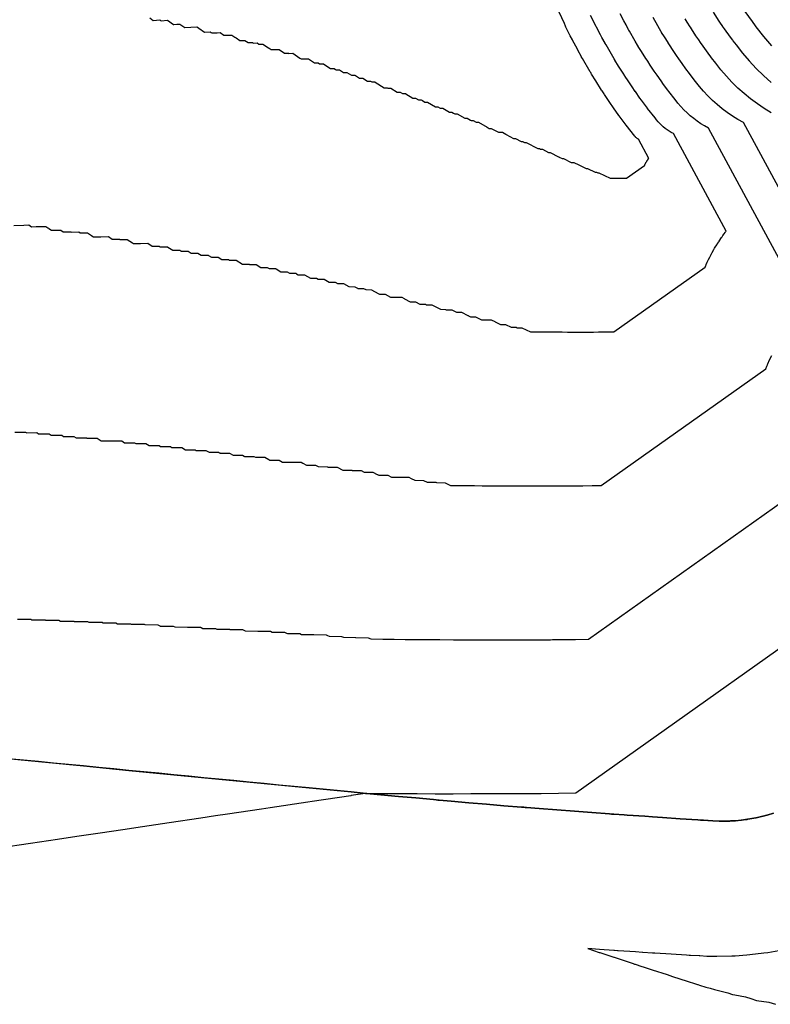
# Model space of a CAD drawing. Extents: x 2080340 to 2085376, y 13836405 to 13843046.
# Drawn here: x 2082881 to 2082964, y 13839956 to 13840065 of the extents above; entities that cross this region are included whole.
import ezdxf

# ---------------------------------------------------------------- set-up
doc = ezdxf.new("R2010")
doc.units = 0
doc.header["$MEASUREMENT"] = 0
for name, color, linetype in [('C-TOPO-BDRY', 110, 'Continuous'), ('C-TOPO-MAJR', 3, 'Continuous'), ('C-TOPO-MINR', 2, 'Continuous')]:
    doc.layers.add(name, color=color, linetype=linetype)

msp = doc.modelspace()

# ---------------------------------------------------------------- linework, layer by layer
at = {"layer": 'C-TOPO-BDRY'}
for points in [[(2082878.27, 13839983.18, 1415.21), (2082883.25, 13839982.7, 1415.18), (2082888.22, 13839982.22, 1415.16), (2082893.2, 13839981.73, 1415.13), (2082898.18, 13839981.25, 1415.11), (2082903.15, 13839980.77, 1415.08), (2082908.13, 13839980.28, 1415.06), (2082913.11, 13839979.8, 1415.03), (2082917.74, 13839979.35, 1415.01), (2082919.05, 13839979.23, 1415), (2082919.05, 13839979.23, 1415), (2082919.05, 13839979.23, 1415), (2082919.05, 13839979.23, 1415), (2082921, 13839979.05, 1414.99), (2082922.95, 13839978.87, 1414.98), (2082922.95, 13839978.87, 1414.98), (2082924.88, 13839978.69, 1414.97), (2082924.88, 13839978.69, 1414.97), (2082924.88, 13839978.69, 1414.97), (2082924.88, 13839978.69, 1414.97), (2082926.82, 13839978.51, 1414.96), (2082927.13, 13839978.48, 1414.96), (2082927.3, 13839978.46, 1414.96), (2082927.38, 13839978.46, 1414.96), (2082927.46, 13839978.45, 1414.96), (2082928.76, 13839978.34, 1414.95), (2082928.76, 13839978.34, 1414.95), (2082930.71, 13839978.17, 1414.94), (2082932.66, 13839978.01, 1414.93), (2082934.6, 13839977.84, 1414.92), (2082934.6, 13839977.84, 1414.92), (2082934.6, 13839977.84, 1414.92), (2082934.6, 13839977.84, 1414.92), (2082936.53, 13839977.68, 1414.91), (2082936.79, 13839977.66, 1414.91), (2082936.95, 13839977.65, 1414.91), (2082937.02, 13839977.64, 1414.91), (2082937.1, 13839977.63, 1414.91), (2082938.48, 13839977.53, 1414.9), (2082938.48, 13839977.53, 1414.9), (2082940.43, 13839977.38, 1414.89), (2082940.43, 13839977.38, 1414.89), (2082940.43, 13839977.38, 1414.89), (2082942.37, 13839977.23, 1414.88), (2082944.31, 13839977.08, 1414.87), (2082944.31, 13839977.08, 1414.87), (2082944.31, 13839977.08, 1414.87), (2082944.31, 13839977.08, 1414.87), (2082946.25, 13839976.93, 1414.86), (2082946.48, 13839976.92, 1414.86), (2082946.62, 13839976.91, 1414.86), (2082946.66, 13839976.9, 1414.86), (2082946.72, 13839976.9, 1414.86), (2082947.85, 13839976.82, 1414.85), (2082947.85, 13839976.82, 1414.85), (2082947.85, 13839976.82, 1414.85), (2082947.85, 13839976.82, 1414.85), (2082948.2, 13839976.8, 1414.85), (2082950.15, 13839976.67, 1414.84), (2082950.15, 13839976.67, 1414.84), (2082950.98, 13839976.61, 1414.84), (2082952.1, 13839976.53, 1414.83), (2082952.1, 13839976.53, 1414.83), (2082952.1, 13839976.53, 1414.83), (2082952.1, 13839976.53, 1414.83), (2082954.04, 13839976.4, 1414.82), (2082954.04, 13839976.4, 1414.82), (2082954.04, 13839976.4, 1414.82), (2082954.04, 13839976.4, 1414.82), (2082954.04, 13839976.4, 1414.82), (2082955.98, 13839976.27, 1414.81), (2082955.98, 13839976.27, 1414.81), (2082956.28, 13839976.25, 1414.81), (2082956.29, 13839976.25, 1414.81), (2082956.32, 13839976.25, 1414.81), (2082956.61, 13839976.23, 1414.81), (2082957.1, 13839976.2, 1414.81), (2082957.13, 13839976.2, 1414.81), (2082957.65, 13839976.16, 1414.8), (2082958.34, 13839976.14, 1414.79), (2082958.36, 13839976.14, 1414.79), (2082958.46, 13839976.14, 1414.79), (2082958.85, 13839976.13, 1414.79), (2082959, 13839976.13, 1414.79), (2082959.12, 13839976.14, 1414.79), (2082959.17, 13839976.14, 1414.79), (2082959.53, 13839976.15, 1414.78), (2082959.54, 13839976.15, 1414.78), (2082959.59, 13839976.16, 1414.78), (2082959.81, 13839976.16, 1414.78), (2082960.05, 13839976.17, 1414.78), (2082960.15, 13839976.18, 1414.78), (2082960.76, 13839976.25, 1414.77), (2082960.82, 13839976.25, 1414.77), (2082961.24, 13839976.3, 1414.77), (2082961.34, 13839976.31, 1414.77), (2082961.37, 13839976.32, 1414.77), (2082961.39, 13839976.32, 1414.77), (2082961.45, 13839976.33, 1414.77), (2082961.45, 13839976.33, 1414.77), (2082961.45, 13839976.33, 1414.77), (2082961.46, 13839976.34, 1414.77), (2082961.46, 13839976.34, 1414.77), (2082961.5, 13839976.34, 1414.77), (2082961.5, 13839976.34, 1414.77), (2082961.51, 13839976.34, 1414.77), (2082962.38, 13839976.49, 1414.76), (2082962.38, 13839976.49, 1414.76), (2082962.39, 13839976.5, 1414.76), (2082962.39, 13839976.5, 1414.76), (2082962.42, 13839976.5, 1414.76), (2082962.42, 13839976.5, 1414.76), (2082962.43, 13839976.5, 1414.76), (2082963.17, 13839976.68, 1414.75), (2082963.19, 13839976.69, 1414.75), (2082963.59, 13839976.78, 1414.75), (2082963.63, 13839976.8, 1414.75), (2082963.64, 13839976.8, 1414.75), (2082964.34, 13839977.02, 1414.74)], [(2082964.34, 13839977.02, 1414.74), (2082963.64, 13839976.8, 1414.75), (2082963.63, 13839976.8, 1414.75), (2082963.59, 13839976.78, 1414.75), (2082963.19, 13839976.69, 1414.75), (2082963.17, 13839976.68, 1414.75), (2082962.43, 13839976.5, 1414.76), (2082962.42, 13839976.5, 1414.76), (2082962.42, 13839976.5, 1414.76), (2082962.39, 13839976.5, 1414.76), (2082962.39, 13839976.5, 1414.76), (2082962.38, 13839976.49, 1414.76), (2082962.38, 13839976.49, 1414.76), (2082961.51, 13839976.34, 1414.77), (2082961.5, 13839976.34, 1414.77), (2082961.5, 13839976.34, 1414.77), (2082961.46, 13839976.34, 1414.77), (2082961.46, 13839976.34, 1414.77), (2082961.45, 13839976.33, 1414.77), (2082961.45, 13839976.33, 1414.77), (2082961.39, 13839976.32, 1414.77), (2082961.37, 13839976.32, 1414.77), (2082961.34, 13839976.31, 1414.77), (2082961.24, 13839976.3, 1414.77), (2082960.82, 13839976.25, 1414.77), (2082960.76, 13839976.25, 1414.77), (2082960.15, 13839976.18, 1414.78), (2082960.05, 13839976.17, 1414.78), (2082959.81, 13839976.16, 1414.78), (2082959.59, 13839976.16, 1414.78), (2082959.54, 13839976.15, 1414.78), (2082959.53, 13839976.15, 1414.78), (2082959.17, 13839976.14, 1414.79), (2082959.12, 13839976.14, 1414.79), (2082959, 13839976.13, 1414.79), (2082958.85, 13839976.13, 1414.79), (2082958.46, 13839976.14, 1414.79), (2082958.36, 13839976.14, 1414.79), (2082958.34, 13839976.14, 1414.79), (2082957.65, 13839976.16, 1414.8), (2082957.13, 13839976.2, 1414.81), (2082957.1, 13839976.2, 1414.81), (2082956.61, 13839976.23, 1414.81), (2082956.32, 13839976.25, 1414.81), (2082956.29, 13839976.25, 1414.81), (2082956.28, 13839976.25, 1414.81), (2082955.98, 13839976.27, 1414.81), (2082954.04, 13839976.4, 1414.82), (2082954.04, 13839976.4, 1414.82), (2082954.04, 13839976.4, 1414.82), (2082954.04, 13839976.4, 1414.82), (2082952.1, 13839976.53, 1414.83), (2082952.1, 13839976.53, 1414.83), (2082952.1, 13839976.53, 1414.83), (2082952.1, 13839976.53, 1414.83), (2082950.98, 13839976.61, 1414.84), (2082950.15, 13839976.67, 1414.84), (2082950.15, 13839976.67, 1414.84), (2082948.2, 13839976.8, 1414.85), (2082947.85, 13839976.82, 1414.85), (2082947.85, 13839976.82, 1414.85), (2082947.85, 13839976.82, 1414.85), (2082947.85, 13839976.82, 1414.85), (2082946.72, 13839976.9, 1414.86), (2082946.66, 13839976.9, 1414.86), (2082946.62, 13839976.91, 1414.86), (2082946.48, 13839976.92, 1414.86), (2082946.25, 13839976.93, 1414.86), (2082944.31, 13839977.08, 1414.87), (2082944.31, 13839977.08, 1414.87), (2082944.31, 13839977.08, 1414.87), (2082942.37, 13839977.23, 1414.88), (2082940.43, 13839977.38, 1414.89), (2082940.43, 13839977.38, 1414.89), (2082940.43, 13839977.38, 1414.89), (2082938.48, 13839977.53, 1414.9), (2082938.48, 13839977.53, 1414.9), (2082937.1, 13839977.63, 1414.91), (2082937.02, 13839977.64, 1414.91), (2082936.95, 13839977.65, 1414.91), (2082936.79, 13839977.66, 1414.91), (2082936.53, 13839977.68, 1414.91), (2082934.6, 13839977.84, 1414.92), (2082934.6, 13839977.84, 1414.92), (2082932.66, 13839978.01, 1414.93), (2082930.71, 13839978.17, 1414.94), (2082928.76, 13839978.34, 1414.95), (2082928.76, 13839978.34, 1414.95), (2082927.46, 13839978.45, 1414.96), (2082927.38, 13839978.46, 1414.96), (2082927.3, 13839978.46, 1414.96), (2082927.13, 13839978.48, 1414.96), (2082926.82, 13839978.51, 1414.96), (2082924.88, 13839978.69, 1414.97), (2082924.88, 13839978.69, 1414.97), (2082922.95, 13839978.87, 1414.98), (2082922.95, 13839978.87, 1414.98), (2082921, 13839979.05, 1414.99), (2082919.05, 13839979.23, 1415), (2082919.05, 13839979.23, 1415), (2082917.74, 13839979.35, 1415.01), (2082916.2, 13839979.5, 1415.02), (2082914.65, 13839979.65, 1415.02), (2082913.11, 13839979.8, 1415.03), (2082911.45, 13839979.96, 1415.04), (2082909.79, 13839980.12, 1415.05), (2082908.13, 13839980.28, 1415.06), (2082906.47, 13839980.45, 1415.06), (2082904.81, 13839980.61, 1415.07), (2082903.15, 13839980.77, 1415.08), (2082901.49, 13839980.93, 1415.09), (2082899.84, 13839981.09, 1415.1), (2082898.18, 13839981.25, 1415.11), (2082896.52, 13839981.41, 1415.11), (2082894.86, 13839981.57, 1415.12), (2082893.2, 13839981.73, 1415.13), (2082891.54, 13839981.89, 1415.14), (2082889.88, 13839982.06, 1415.15), (2082888.22, 13839982.22, 1415.16), (2082886.56, 13839982.38, 1415.16), (2082884.91, 13839982.54, 1415.17), (2082883.25, 13839982.7, 1415.18), (2082881.59, 13839982.86, 1415.19), (2082879.93, 13839983.02, 1415.2)]]:
    msp.add_polyline3d(points, dxfattribs=at)
at = {"layer": 'C-TOPO-MAJR', "elevation": 1415, "flags": 128}
for points in [[(2082964.1, 13840054.26), (2082963.32, 13840054.74), (2082962.56, 13840055.26), (2082961.82, 13840055.81), (2082961.11, 13840056.4), (2082960.42, 13840057.01), (2082959.76, 13840057.66), (2082959.14, 13840058.33), (2082958.54, 13840059.03), (2082957.97, 13840059.76), (2082957.51, 13840060.36), (2082957.5, 13840060.36), (2082957.44, 13840060.44), (2082957.12, 13840060.87), (2082956.59, 13840061.63), (2082956.29, 13840062.04), (2082956.29, 13840062.05), (2082956.09, 13840062.33), (2082955.79, 13840062.78), (2082955.28, 13840063.56), (2082955.17, 13840063.74), (2082955.16, 13840063.76), (2082955.15, 13840063.77), (2082954.82, 13840064.28), (2082954.59, 13840064.66)], [(2082919.32, 13839979.2), (2082921.06, 13839979.19), (2082923.06, 13839979.18), (2082923.06, 13839979.18), (2082925.04, 13839979.17), (2082925.04, 13839979.17), (2082927.01, 13839979.16), (2082927.33, 13839979.16), (2082927.67, 13839979.16), (2082928.99, 13839979.16), (2082928.99, 13839979.16), (2082930.95, 13839979.17), (2082932.91, 13839979.17), (2082934.85, 13839979.18), (2082934.85, 13839979.18), (2082936.77, 13839979.18), (2082937.04, 13839979.18), (2082937.34, 13839979.19), (2082938.71, 13839979.2), (2082938.71, 13839979.2), (2082940.63, 13839979.22), (2082940.63, 13839979.22), (2082940.63, 13839979.22), (2082942.54, 13839979.24), (2082976.84, 13840003.61)], [(2082919.32, 13839979.2), (2082919.33, 13839979.2), (2082919.33, 13839979.2), (2082919.04, 13839979.15), (2082917.74, 13839978.95), (2082917.7, 13839978.94), (2082913.44, 13839978.31), (2082912.95, 13839978.24), (2082908.79, 13839977.61), (2082907.86, 13839977.47), (2082904.1, 13839976.91), (2082902.76, 13839976.71), (2082901.16, 13839976.48), (2082897.66, 13839975.95), (2082894.73, 13839975.51), (2082892.56, 13839975.19), (2082890.04, 13839974.82), (2082887.47, 13839974.43), (2082885.35, 13839974.12), (2082882.37, 13839973.67), (2082878.81, 13839973.14)]]:
    msp.add_lwpolyline(points, dxfattribs=at)
at = {"layer": 'C-TOPO-MINR', "flags": 128}
for points, elevation in [([(2082895.51, 13840064.74), (2082895.91, 13840064.46), (2082896.64, 13840064.53), (2082896.65, 13840064.52), (2082896.71, 13840064.48), (2082896.77, 13840064.43), (2082897.48, 13840064.49), (2082898.14, 13840064.03), (2082898.16, 13840064.01), (2082898.5, 13840064.04), (2082898.85, 13840064.06), (2082899.4, 13840063.68), (2082900.06, 13840063.72), (2082900.72, 13840063.76), (2082900.88, 13840063.65), (2082900.94, 13840063.61), (2082901.55, 13840063.18), (2082902.18, 13840063.21), (2082902.29, 13840063.14), (2082902.35, 13840063.09), (2082902.97, 13840063.12), (2082903.28, 13840063.13), (2082903.69, 13840062.84), (2082903.99, 13840062.85), (2082904.59, 13840062.86), (2082904.92, 13840062.63), (2082904.98, 13840062.59), (2082905.04, 13840062.54), (2082905.44, 13840062.27), (2082906.02, 13840062.27), (2082906.38, 13840062.02), (2082906.84, 13840062.03), (2082906.91, 13840061.98), (2082907.37, 13840061.99), (2082907.55, 13840061.86), (2082908.01, 13840061.87), (2082908.62, 13840061.45), (2082908.69, 13840061.41), (2082908.9, 13840061.26), (2082909.35, 13840061.26), (2082909.8, 13840061.26), (2082910.38, 13840060.86), (2082910.82, 13840060.87), (2082910.85, 13840060.84), (2082911.29, 13840060.85), (2082912.09, 13840060.31), (2082912.15, 13840060.26), (2082912.21, 13840060.22), (2082912.63, 13840060.23), (2082913.05, 13840060.23), (2082913.69, 13840059.8), (2082914.09, 13840059.8), (2082914.26, 13840059.69), (2082914.67, 13840059.69), (2082914.73, 13840059.65), (2082915.46, 13840059.17), (2082915.85, 13840059.17), (2082916.01, 13840059.06), (2082916.08, 13840059.02), (2082916.46, 13840059.02), (2082916.9, 13840058.74), (2082917.28, 13840058.74), (2082917.78, 13840058.42), (2082918.15, 13840058.42), (2082918.21, 13840058.38), (2082918.65, 13840058.1), (2082919.01, 13840058.1), (2082919.53, 13840057.76), (2082919.89, 13840057.76), (2082919.95, 13840057.72), (2082920.02, 13840057.68), (2082920.37, 13840057.68), (2082920.4, 13840057.66), (2082921.37, 13840057.05), (2082921.71, 13840057.05), (2082921.77, 13840057.01), (2082922.11, 13840057.01), (2082922.81, 13840056.57), (2082923.13, 13840056.57), (2082923.41, 13840056.4), (2082923.73, 13840056.4), (2082923.79, 13840056.36), (2082924.53, 13840055.91), (2082924.84, 13840055.91), (2082925.18, 13840055.7), (2082925.48, 13840055.7), (2082925.54, 13840055.66), (2082925.6, 13840055.62), (2082925.86, 13840055.47), (2082926.16, 13840055.47), (2082927.04, 13840054.94), (2082927.32, 13840054.94), (2082927.56, 13840054.8), (2082927.84, 13840054.8), (2082928.58, 13840054.36), (2082928.85, 13840054.36), (2082929.05, 13840054.24), (2082929.11, 13840054.21), (2082929.17, 13840054.17), (2082929.43, 13840054.17), (2082930.27, 13840053.68), (2082930.53, 13840053.68), (2082930.91, 13840053.46), (2082930.97, 13840053.43), (2082931.22, 13840053.42), (2082931.54, 13840053.24), (2082931.78, 13840053.24), (2082932.76, 13840052.69), (2082932.98, 13840052.56), (2082933.2, 13840052.56), (2082933.99, 13840052.13), (2082934.21, 13840052.13), (2082934.43, 13840052.13), (2082934.8, 13840051.92), (2082934.85, 13840051.9), (2082935.67, 13840051.45), (2082935.87, 13840051.45), (2082936.49, 13840051.11), (2082936.68, 13840051.11), (2082936.73, 13840051.09), (2082936.87, 13840051.01), (2082937.06, 13840051.01), (2082938.35, 13840050.34), (2082938.53, 13840050.34), (2082938.63, 13840050.28), (2082938.66, 13840050.26), (2082938.84, 13840050.26), (2082939.53, 13840049.91), (2082939.69, 13840049.91), (2082940.63, 13840049.43), (2082940.66, 13840049.42), (2082940.69, 13840049.4), (2082941.02, 13840049.23), (2082941.17, 13840049.23), (2082942.03, 13840048.81), (2082942.17, 13840048.81), (2082942.31, 13840048.81), (2082942.85, 13840048.55), (2082942.87, 13840048.54), (2082943.68, 13840048.14), (2082943.81, 13840048.14), (2082944.68, 13840047.73), (2082944.8, 13840047.73), (2082944.96, 13840047.66), (2082944.97, 13840047.65), (2082945.08, 13840047.65), (2082946.33, 13840047.07), (2082946.43, 13840047.07), (2082946.52, 13840047.07), (2082946.62, 13840047.07), (2082946.71, 13840047.07), (2082946.79, 13840047.07), (2082946.79, 13840047.07), (2082946.79, 13840047.07), (2082946.9, 13840047.07), (2082947.02, 13840047.07), (2082947.02, 13840047.07), (2082947.13, 13840047.07), (2082947.13, 13840047.07), (2082947.25, 13840047.07), (2082947.27, 13840047.07), (2082947.28, 13840047.07), (2082947.36, 13840047.07), (2082947.36, 13840047.07), (2082947.47, 13840047.07), (2082947.59, 13840047.07), (2082947.7, 13840047.07), (2082947.7, 13840047.07), (2082947.81, 13840047.07), (2082947.82, 13840047.07), (2082947.84, 13840047.07), (2082947.92, 13840047.07), (2082947.92, 13840047.07), (2082948.03, 13840047.07), (2082948.03, 13840047.07), (2082948.03, 13840047.07), (2082948.14, 13840047.07), (2082950.12, 13840048.47), (2082950.13, 13840048.51), (2082950.14, 13840048.52), (2082950.14, 13840048.53), (2082950.14, 13840048.53), (2082950.14, 13840048.53), (2082950.14, 13840048.53), (2082950.16, 13840048.58), (2082950.16, 13840048.58), (2082950.19, 13840048.63), (2082950.19, 13840048.64), (2082950.19, 13840048.64), (2082950.19, 13840048.64), (2082950.19, 13840048.64), (2082950.22, 13840048.69), (2082950.25, 13840048.75), (2082950.25, 13840048.75), (2082950.26, 13840048.76), (2082950.26, 13840048.76), (2082950.27, 13840048.78), (2082950.27, 13840048.79), (2082950.31, 13840048.85), (2082950.32, 13840048.87), (2082950.32, 13840048.88), (2082950.32, 13840048.88), (2082950.32, 13840048.88), (2082950.35, 13840048.92), (2082950.36, 13840048.94), (2082950.37, 13840048.96), (2082950.37, 13840048.96), (2082950.38, 13840048.97), (2082950.4, 13840049), (2082950.4, 13840049), (2082950.41, 13840049.02), (2082950.41, 13840049.02), (2082950.43, 13840049.06), (2082950.46, 13840049.09), (2082950.47, 13840049.11), (2082950.47, 13840049.11), (2082950.48, 13840049.13), (2082950.49, 13840049.13), (2082950.5, 13840049.16), (2082950.53, 13840049.2), (2082950.55, 13840049.23), (2082950.55, 13840049.23), (2082950.56, 13840049.24), (2082950.57, 13840049.24), (2082950.57, 13840049.25), (2082949.43, 13840051.37), (2082949.38, 13840051.39), (2082949.34, 13840051.42), (2082949.29, 13840051.45), (2082949.25, 13840051.48), (2082949.21, 13840051.52), (2082949.17, 13840051.55), (2082949.13, 13840051.59), (2082949.1, 13840051.63), (2082949.06, 13840051.67), (2082949.03, 13840051.71), (2082948.1, 13840052.91), (2082948.09, 13840052.92), (2082947.97, 13840053.08), (2082947.33, 13840053.94), (2082947.29, 13840054), (2082946.7, 13840054.82), (2082946.69, 13840054.84), (2082946.29, 13840055.4), (2082945.69, 13840056.29), (2082945.65, 13840056.36), (2082945.42, 13840056.71), (2082945.4, 13840056.75), (2082945.38, 13840056.78), (2082944.73, 13840057.8), (2082944.26, 13840058.56), (2082944.23, 13840058.6), (2082944.17, 13840058.71), (2082944.12, 13840058.79), (2082943.27, 13840060.26), (2082943.17, 13840060.42), (2082943.14, 13840060.47), (2082942.75, 13840061.2), (2082942.7, 13840061.29), (2082942.18, 13840062.28), (2082942.15, 13840062.34), (2082941.92, 13840062.78), (2082941.44, 13840063.74), (2082941.39, 13840063.85), (2082941.27, 13840064.12), (2082940.69, 13840065.37)], 1419), ([(2082957.69, 13840065.37), (2082958.31, 13840064.4), (2082958.54, 13840064.07), (2082958.68, 13840063.86), (2082958.69, 13840063.85), (2082958.91, 13840063.54), (2082959.57, 13840062.61), (2082959.81, 13840062.28), (2082959.86, 13840062.22), (2082959.86, 13840062.22), (2082960.21, 13840061.77), (2082960.91, 13840060.87), (2082961.64, 13840060.01), (2082962.42, 13840059.17), (2082963.23, 13840058.38), (2082964.08, 13840057.62)], 1414), ([(2082964.15, 13840061.68), (2082963.28, 13840062.71), (2082962.44, 13840063.78), (2082962.21, 13840064.08), (2082962.21, 13840064.09), (2082962.18, 13840064.12), (2082962.02, 13840064.34), (2082961.23, 13840065.45)], 1413), ([(2082880.53, 13840041.85), (2082881.62, 13840041.89), (2082882.16, 13840041.91), (2082882.46, 13840041.71), (2082882.99, 13840041.72), (2082884.04, 13840041.74), (2082884.28, 13840041.58), (2082884.33, 13840041.55), (2082884.37, 13840041.52), (2082884.66, 13840041.32), (2082885.69, 13840041.33), (2082885.95, 13840041.15), (2082886.8, 13840041.16), (2082886.84, 13840041.12), (2082887.69, 13840041.13), (2082887.82, 13840041.04), (2082888.66, 13840041.05), (2082889.1, 13840040.75), (2082889.14, 13840040.72), (2082889.3, 13840040.61), (2082890.13, 13840040.61), (2082890.95, 13840040.62), (2082891.38, 13840040.33), (2082892.2, 13840040.33), (2082892.22, 13840040.32), (2082893.04, 13840040.32), (2082893.62, 13840039.93), (2082893.66, 13840039.9), (2082893.7, 13840039.87), (2082894.51, 13840039.87), (2082895.31, 13840039.88), (2082895.77, 13840039.57), (2082896.56, 13840039.57), (2082896.68, 13840039.49), (2082897.47, 13840039.49), (2082897.52, 13840039.46), (2082898.05, 13840039.11), (2082898.82, 13840039.12), (2082898.94, 13840039.04), (2082898.99, 13840039.01), (2082899.76, 13840039.01), (2082900.08, 13840038.8), (2082900.84, 13840038.81), (2082901.2, 13840038.57), (2082901.96, 13840038.57), (2082902.01, 13840038.54), (2082902.33, 13840038.34), (2082903.08, 13840038.34), (2082903.46, 13840038.1), (2082904.2, 13840038.1), (2082904.25, 13840038.07), (2082904.29, 13840038.04), (2082905.03, 13840038.04), (2082905.05, 13840038.02), (2082905.76, 13840037.58), (2082906.49, 13840037.58), (2082906.54, 13840037.55), (2082907.26, 13840037.55), (2082907.78, 13840037.23), (2082908.49, 13840037.23), (2082908.69, 13840037.1), (2082909.4, 13840037.1), (2082909.45, 13840037.07), (2082909.99, 13840036.74), (2082910.69, 13840036.74), (2082910.94, 13840036.59), (2082911.63, 13840036.59), (2082911.68, 13840036.56), (2082911.72, 13840036.53), (2082911.91, 13840036.42), (2082912.6, 13840036.41), (2082913.25, 13840036.03), (2082913.92, 13840036.03), (2082914.1, 13840035.92), (2082914.77, 13840035.92), (2082915.32, 13840035.6), (2082915.98, 13840035.59), (2082916.13, 13840035.51), (2082916.17, 13840035.48), (2082916.22, 13840035.46), (2082916.88, 13840035.46), (2082917.5, 13840035.1), (2082918.15, 13840035.09), (2082918.43, 13840034.93), (2082918.47, 13840034.9), (2082919.12, 13840034.9), (2082919.35, 13840034.77), (2082919.99, 13840034.76), (2082920.72, 13840034.35), (2082920.88, 13840034.26), (2082921.5, 13840034.26), (2082922.08, 13840033.94), (2082922.7, 13840033.94), (2082923.32, 13840033.93), (2082923.59, 13840033.78), (2082923.63, 13840033.76), (2082924.24, 13840033.43), (2082924.84, 13840033.43), (2082925.3, 13840033.18), (2082925.9, 13840033.18), (2082925.93, 13840033.16), (2082926.04, 13840033.1), (2082926.63, 13840033.1), (2082927.58, 13840032.6), (2082928.16, 13840032.59), (2082928.24, 13840032.55), (2082928.26, 13840032.54), (2082928.84, 13840032.53), (2082929.35, 13840032.27), (2082929.92, 13840032.27), (2082930.62, 13840031.91), (2082930.65, 13840031.9), (2082930.67, 13840031.89), (2082930.91, 13840031.77), (2082931.47, 13840031.76), (2082932.11, 13840031.45), (2082932.65, 13840031.44), (2082933.2, 13840031.44), (2082933.61, 13840031.24), (2082933.62, 13840031.23), (2082934.23, 13840030.94), (2082934.76, 13840030.94), (2082935.41, 13840030.63), (2082935.94, 13840030.62), (2082936.06, 13840030.57), (2082936.07, 13840030.56), (2082936.59, 13840030.56), (2082937.52, 13840030.13), (2082938.03, 13840030.12), (2082938.51, 13840030.12), (2082938.98, 13840030.11), (2082939.45, 13840030.1), (2082939.85, 13840030.1), (2082939.85, 13840030.1), (2082939.85, 13840030.1), (2082940.44, 13840030.1), (2082941.03, 13840030.1), (2082941.03, 13840030.1), (2082941.61, 13840030.09), (2082941.61, 13840030.09), (2082942.19, 13840030.09), (2082942.28, 13840030.09), (2082942.38, 13840030.09), (2082942.77, 13840030.09), (2082942.77, 13840030.09), (2082943.34, 13840030.09), (2082943.92, 13840030.09), (2082944.49, 13840030.09), (2082944.49, 13840030.09), (2082945.05, 13840030.1), (2082945.13, 13840030.1), (2082945.22, 13840030.1), (2082945.62, 13840030.1), (2082945.62, 13840030.1), (2082946.18, 13840030.11), (2082946.18, 13840030.11), (2082946.18, 13840030.11), (2082946.74, 13840030.11), (2082956.8, 13840037.26), (2082956.87, 13840037.43), (2082956.9, 13840037.51), (2082956.91, 13840037.52), (2082956.91, 13840037.52), (2082956.91, 13840037.53), (2082956.92, 13840037.55), (2082957.04, 13840037.79), (2082957.04, 13840037.79), (2082957.17, 13840038.08), (2082957.18, 13840038.08), (2082957.18, 13840038.09), (2082957.18, 13840038.09), (2082957.18, 13840038.1), (2082957.32, 13840038.37), (2082957.46, 13840038.65), (2082957.48, 13840038.68), (2082957.5, 13840038.71), (2082957.5, 13840038.71), (2082957.55, 13840038.81), (2082957.58, 13840038.86), (2082957.76, 13840039.19), (2082957.81, 13840039.27), (2082957.85, 13840039.33), (2082957.85, 13840039.33), (2082957.85, 13840039.33), (2082957.98, 13840039.55), (2082958.02, 13840039.61), (2082958.08, 13840039.72), (2082958.09, 13840039.74), (2082958.11, 13840039.77), (2082958.22, 13840039.93), (2082958.22, 13840039.93), (2082958.28, 13840040.04), (2082958.3, 13840040.06), (2082958.41, 13840040.23), (2082958.52, 13840040.4), (2082958.6, 13840040.52), (2082958.61, 13840040.52), (2082958.66, 13840040.6), (2082958.67, 13840040.61), (2082958.76, 13840040.74), (2082958.91, 13840040.94), (2082959.01, 13840041.08), (2082959.01, 13840041.08), (2082959.06, 13840041.15), (2082959.08, 13840041.17), (2082959.12, 13840041.22), (2082953.3, 13840051.98), (2082953.06, 13840052.11), (2082952.83, 13840052.25), (2082952.61, 13840052.4), (2082952.39, 13840052.56), (2082952.18, 13840052.74), (2082951.98, 13840052.92), (2082951.79, 13840053.1), (2082951.61, 13840053.3), (2082951.43, 13840053.51), (2082951.27, 13840053.72), (2082950.45, 13840054.77), (2082950.44, 13840054.78), (2082950.33, 13840054.92), (2082949.77, 13840055.67), (2082949.61, 13840055.9), (2082949.1, 13840056.63), (2082949.09, 13840056.64), (2082948.74, 13840057.13), (2082948.22, 13840057.91), (2082948.06, 13840058.16), (2082947.86, 13840058.47), (2082947.84, 13840058.5), (2082947.82, 13840058.53), (2082947.25, 13840059.42), (2082946.84, 13840060.08), (2082946.82, 13840060.12), (2082946.76, 13840060.22), (2082946.61, 13840060.48), (2082945.86, 13840061.77), (2082945.78, 13840061.91), (2082945.75, 13840061.95), (2082945.41, 13840062.59), (2082945.26, 13840062.87), (2082944.81, 13840063.73), (2082944.78, 13840063.78), (2082944.58, 13840064.17), (2082944.16, 13840065.01)], 1418), ([(2082967.66, 13840033.19), (2082957.17, 13840052.59), (2082956.74, 13840052.83), (2082956.33, 13840053.08), (2082955.93, 13840053.36), (2082955.54, 13840053.65), (2082955.16, 13840053.96), (2082954.8, 13840054.28), (2082954.45, 13840054.62), (2082954.12, 13840054.98), (2082953.8, 13840055.35), (2082953.5, 13840055.73), (2082952.8, 13840056.64), (2082952.79, 13840056.64), (2082952.7, 13840056.76), (2082952.22, 13840057.41), (2082951.94, 13840057.81), (2082951.5, 13840058.43), (2082951.49, 13840058.45), (2082951.19, 13840058.87), (2082950.74, 13840059.53), (2082950.47, 13840059.96), (2082950.29, 13840060.23), (2082950.28, 13840060.25), (2082950.26, 13840060.28), (2082949.77, 13840061.04), (2082949.42, 13840061.61), (2082949.4, 13840061.64), (2082949.35, 13840061.73), (2082949.09, 13840062.17), (2082948.45, 13840063.27), (2082948.38, 13840063.4), (2082948.36, 13840063.44), (2082948.07, 13840063.98), (2082947.82, 13840064.44), (2082947.43, 13840065.18)], 1417), ([(2082976.21, 13840025.16), (2082961.04, 13840053.2), (2082960.42, 13840053.54), (2082959.82, 13840053.91), (2082959.24, 13840054.31), (2082958.68, 13840054.73), (2082958.13, 13840055.18), (2082957.61, 13840055.65), (2082957.11, 13840056.14), (2082956.63, 13840056.65), (2082956.17, 13840057.19), (2082955.74, 13840057.75), (2082955.15, 13840058.5), (2082955.15, 13840058.5), (2082955.07, 13840058.6), (2082954.67, 13840059.14), (2082954.26, 13840059.72), (2082953.9, 13840060.24), (2082953.89, 13840060.25), (2082953.64, 13840060.6), (2082953.26, 13840061.16), (2082952.87, 13840061.76), (2082952.73, 13840061.99), (2082952.72, 13840062.01), (2082952.71, 13840062.03), (2082952.3, 13840062.66), (2082952, 13840063.14), (2082951.99, 13840063.16), (2082951.95, 13840063.23), (2082951.58, 13840063.86), (2082951.05, 13840064.78)], 1416), ([(2082880.64, 13840019.06), (2082881.8, 13840019.06), (2082881.87, 13840019.01), (2082881.9, 13840018.99), (2082883.06, 13840019), (2082883.25, 13840018.87), (2082884.4, 13840018.87), (2082884.63, 13840018.73), (2082885.78, 13840018.73), (2082885.81, 13840018.71), (2082886, 13840018.58), (2082887.14, 13840018.58), (2082887.38, 13840018.43), (2082888.51, 13840018.43), (2082888.54, 13840018.41), (2082888.57, 13840018.39), (2082889.7, 13840018.39), (2082889.71, 13840018.38), (2082890.16, 13840018.1), (2082891.28, 13840018.1), (2082891.31, 13840018.08), (2082892.42, 13840018.08), (2082892.74, 13840017.88), (2082893.85, 13840017.88), (2082893.98, 13840017.8), (2082895.08, 13840017.8), (2082895.1, 13840017.78), (2082895.45, 13840017.57), (2082896.54, 13840017.57), (2082896.7, 13840017.47), (2082897.78, 13840017.47), (2082897.81, 13840017.45), (2082897.84, 13840017.44), (2082897.96, 13840017.36), (2082899.04, 13840017.36), (2082899.46, 13840017.11), (2082900.53, 13840017.11), (2082900.64, 13840017.04), (2082901.71, 13840017.04), (2082902.06, 13840016.83), (2082903.12, 13840016.83), (2082903.21, 13840016.78), (2082903.24, 13840016.76), (2082903.27, 13840016.74), (2082904.32, 13840016.74), (2082904.72, 13840016.51), (2082905.76, 13840016.5), (2082905.95, 13840016.4), (2082905.97, 13840016.38), (2082907.01, 13840016.38), (2082907.17, 13840016.29), (2082908.2, 13840016.29), (2082908.67, 13840016.02), (2082908.77, 13840015.96), (2082909.8, 13840015.96), (2082910.18, 13840015.75), (2082911.19, 13840015.74), (2082912.21, 13840015.74), (2082912.39, 13840015.64), (2082912.41, 13840015.63), (2082912.81, 13840015.41), (2082913.81, 13840015.41), (2082914.11, 13840015.25), (2082915.11, 13840015.24), (2082915.13, 13840015.23), (2082915.2, 13840015.19), (2082916.19, 13840015.18), (2082916.82, 13840014.86), (2082917.8, 13840014.85), (2082917.85, 13840014.82), (2082917.87, 13840014.81), (2082918.85, 13840014.81), (2082919.18, 13840014.63), (2082920.15, 13840014.63), (2082920.61, 13840014.39), (2082920.63, 13840014.39), (2082920.64, 13840014.38), (2082920.8, 13840014.3), (2082921.77, 13840014.29), (2082922.19, 13840014.08), (2082923.14, 13840014.07), (2082924.09, 13840014.07), (2082924.36, 13840013.94), (2082924.37, 13840013.93), (2082924.77, 13840013.74), (2082925.71, 13840013.73), (2082926.14, 13840013.53), (2082927.08, 13840013.52), (2082927.16, 13840013.48), (2082927.17, 13840013.48), (2082928.1, 13840013.47), (2082928.71, 13840013.18), (2082929.64, 13840013.17), (2082930.49, 13840013.16), (2082931.35, 13840013.15), (2082932.2, 13840013.14), (2082932.92, 13840013.14), (2082932.92, 13840013.14), (2082932.92, 13840013.14), (2082933.98, 13840013.13), (2082935.04, 13840013.13), (2082935.04, 13840013.13), (2082936.09, 13840013.12), (2082936.09, 13840013.12), (2082937.13, 13840013.11), (2082937.3, 13840013.11), (2082937.48, 13840013.11), (2082938.17, 13840013.11), (2082938.17, 13840013.11), (2082939.21, 13840013.12), (2082940.25, 13840013.12), (2082941.27, 13840013.12), (2082941.27, 13840013.12), (2082942.29, 13840013.13), (2082942.43, 13840013.13), (2082942.59, 13840013.13), (2082943.31, 13840013.13), (2082943.31, 13840013.13), (2082944.33, 13840013.15), (2082944.33, 13840013.15), (2082944.33, 13840013.15), (2082945.34, 13840013.16), (2082963.48, 13840026.04), (2082963.61, 13840026.34), (2082963.67, 13840026.49), (2082963.68, 13840026.51), (2082963.68, 13840026.52), (2082963.69, 13840026.53), (2082963.71, 13840026.57), (2082963.91, 13840027.01), (2082963.91, 13840027.01), (2082964.15, 13840027.52)], 1417), ([(2082880.91, 13839998.4), (2082882.39, 13839998.4), (2082882.46, 13839998.36), (2082883.94, 13839998.36), (2082883.95, 13839998.35), (2082883.96, 13839998.34), (2082884.01, 13839998.31), (2082885.49, 13839998.31), (2082885.67, 13839998.2), (2082887.13, 13839998.2), (2082887.18, 13839998.17), (2082888.64, 13839998.16), (2082888.79, 13839998.07), (2082890.25, 13839998.07), (2082890.29, 13839998.04), (2082890.3, 13839998.04), (2082890.31, 13839998.03), (2082891.76, 13839998.03), (2082891.94, 13839997.92), (2082893.38, 13839997.92), (2082893.47, 13839997.87), (2082893.48, 13839997.86), (2082894.91, 13839997.86), (2082894.98, 13839997.82), (2082896.41, 13839997.81), (2082896.63, 13839997.69), (2082896.67, 13839997.66), (2082898.1, 13839997.66), (2082898.27, 13839997.56), (2082899.69, 13839997.55), (2082901.1, 13839997.55), (2082901.18, 13839997.5), (2082901.19, 13839997.49), (2082901.38, 13839997.39), (2082902.78, 13839997.39), (2082902.92, 13839997.31), (2082904.32, 13839997.3), (2082904.33, 13839997.3), (2082904.36, 13839997.28), (2082905.76, 13839997.27), (2082906.05, 13839997.12), (2082907.44, 13839997.11), (2082907.46, 13839997.09), (2082907.47, 13839997.09), (2082908.85, 13839997.08), (2082909.01, 13839997), (2082910.39, 13839996.99), (2082910.6, 13839996.87), (2082910.61, 13839996.87), (2082910.62, 13839996.87), (2082910.7, 13839996.83), (2082912.07, 13839996.82), (2082912.27, 13839996.72), (2082913.63, 13839996.71), (2082914.99, 13839996.69), (2082915.12, 13839996.63), (2082915.12, 13839996.63), (2082915.31, 13839996.53), (2082916.67, 13839996.52), (2082916.88, 13839996.42), (2082918.22, 13839996.41), (2082918.26, 13839996.39), (2082918.26, 13839996.39), (2082919.6, 13839996.37), (2082919.91, 13839996.23), (2082921.24, 13839996.22), (2082922.48, 13839996.2), (2082923.71, 13839996.19), (2082924.94, 13839996.18), (2082925.98, 13839996.17), (2082925.98, 13839996.17), (2082925.98, 13839996.17), (2082927.52, 13839996.16), (2082929.05, 13839996.15), (2082929.05, 13839996.15), (2082930.56, 13839996.15), (2082930.56, 13839996.15), (2082932.07, 13839996.14), (2082932.31, 13839996.14), (2082932.57, 13839996.14), (2082933.58, 13839996.14), (2082933.58, 13839996.14), (2082935.08, 13839996.14), (2082936.58, 13839996.15), (2082938.06, 13839996.15), (2082938.06, 13839996.15), (2082939.53, 13839996.15), (2082939.73, 13839996.15), (2082939.96, 13839996.16), (2082941.01, 13839996.17), (2082941.01, 13839996.17), (2082942.48, 13839996.18), (2082942.48, 13839996.18), (2082942.48, 13839996.18), (2082943.94, 13839996.2), (2082970.16, 13840014.82)], 1416), ([(2082964.93, 13839961.84), (2082963.72, 13839961.62), (2082963.27, 13839961.57), (2082961.74, 13839961.37), (2082961.4, 13839961.34), (2082960.1, 13839961.24), (2082960.03, 13839961.24), (2082959.75, 13839961.23), (2082958.09, 13839961.2), (2082957.75, 13839961.2), (2082957.65, 13839961.2), (2082957.12, 13839961.21), (2082956.98, 13839961.22), (2082956.21, 13839961.26), (2082956.2, 13839961.26), (2082956.15, 13839961.26), (2082955.17, 13839961.32), (2082955.02, 13839961.33), (2082954.76, 13839961.34), (2082953.05, 13839961.45), (2082951.25, 13839961.57), (2082951.08, 13839961.58), (2082950.98, 13839961.58), (2082949.94, 13839961.65), (2082949.88, 13839961.66), (2082949.1, 13839961.71), (2082947.21, 13839961.83), (2082947.13, 13839961.84), (2082947.12, 13839961.84), (2082946.78, 13839961.86), (2082946.73, 13839961.87), (2082945.16, 13839961.98), (2082943.87, 13839962.07), (2082945.1, 13839961.66), (2082945.14, 13839961.65), (2082945.18, 13839961.63), (2082946.73, 13839961.12), (2082946.75, 13839961.11), (2082947.08, 13839961.01), (2082948.84, 13839960.42), (2082949.01, 13839960.37), (2082949.09, 13839960.34), (2082949.83, 13839960.1), (2082949.95, 13839960.06), (2082950.95, 13839959.73), (2082952.6, 13839959.2), (2082952.89, 13839959.1), (2082953.21, 13839959), (2082954.83, 13839958.48), (2082955.72, 13839958.19), (2082955.95, 13839958.12), (2082956, 13839958.1), (2082956.17, 13839958.05), (2082956.88, 13839957.83), (2082957.36, 13839957.7), (2082957.82, 13839957.55), (2082959.3, 13839957.19), (2082959.83, 13839957.02), (2082960.08, 13839956.97), (2082961.24, 13839956.75), (2082961.84, 13839956.56), (2082962.48, 13839956.35), (2082963.84, 13839956.16), (2082964.55, 13839955.93)], 1414)]:
    msp.add_lwpolyline(points, dxfattribs=dict(at, elevation=elevation))

doc.saveas('drawing.dxf')
